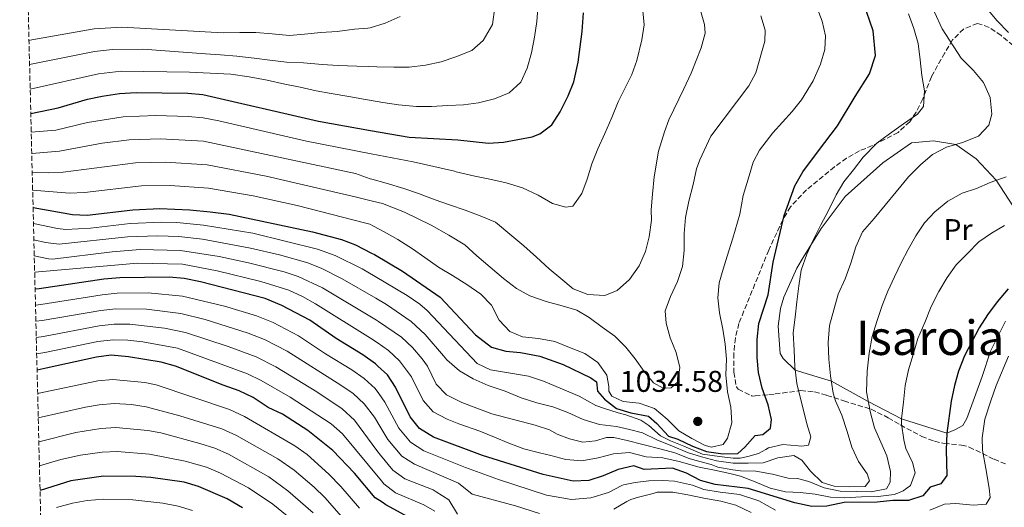
# Model space of a CAD drawing. Units: metres. Extents: x 668453 to 671914, y 4746689 to 4749087.
# Drawn here: x 668494 to 668823, y 4747050 to 4747213 of the extents above; entities that cross this region are included whole.
import ezdxf
from ezdxf.enums import TextEntityAlignment as Align

# ---------------------------------------------------------------- set-up
doc = ezdxf.new("R2010")
doc.units = ezdxf.units.M
doc.header["$MEASUREMENT"] = 0
doc.linetypes.add('DGN Style 3', pattern=[2.435891, 1.739922, -0.695969])
for name, color, linetype, lineweight in [('Cota de punto acotado terreno', 7, 'Continuous', 0), ('Curva de nivel directora', 30, 'Continuous', 30), ('Curva de nivel intermedia', 30, 'Continuous', 0), ('Etiqueta de uso rústico', 92, 'Continuous', 0), ('Línea de cambio de uso (parcela vista)', 92, 'Continuous', 0), ('Punto acotado terreno (símbolo)', 7, 'Continuous', 0), ('Texto de Área (paraje) menor', 7, 'Continuous', 0), ('Zona arbolada', 92, 'DGN Style 3', 0)]:
    doc.layers.add(name, color=color, linetype=linetype, lineweight=lineweight)
doc.styles.add('Style-Arial', font='arial.ttf')

# ---------------------------------------------------------------- blocks, each defined once
blk = doc.blocks.new('5PATER')
at = {"layer": 'Punto acotado terreno (símbolo)', "linetype": 'Continuous', "lineweight": 0}
h = blk.add_hatch(color=51, dxfattribs=at)
edge = h.paths.add_edge_path()
edge.add_ellipse((0, 0), major_axis=(-0.11, -0.111), ratio=0.999422, start_angle=0, end_angle=360)

msp = doc.modelspace()

# ---------------------------------------------------------------- linework, layer by layer
at = {"layer": 'Curva de nivel directora', "color": 30, "linetype": 'Continuous', "lineweight": 30, "flags": 128}
for points, elevation in [([(668498.47, 4747149.93), (668511.59, 4747147.5), (668516.58, 4747147.28), (668531.74, 4747149.14), (668540.83, 4747149.55), (668550.81, 4747149.13), (668557.58, 4747148.49), (668563.89, 4747147.62), (668591.78, 4747141.75), (668601.47, 4747139.24), (668606.15, 4747137.45), (668611.51, 4747134.69), (668612.41, 4747134.16), (668621.77, 4747128.67), (668634.38, 4747119.95), (668646.19, 4747107.43), (668651.49, 4747103.27), (668656.28, 4747101.97), (668661.25, 4747101.48), (668667.7, 4747100.25), (668675.43, 4747097.45), (668684.74, 4747093.08), (668686.54, 4747091.72), (668686.93, 4747088.57), (668689.28, 4747085.92), (668693.21, 4747082.83), (668698.1, 4747081.34), (668703.92, 4747080.21), (668706.76, 4747077.83), (668710.64, 4747073.55), (668713.79, 4747072.58), (668718.64, 4747070.2), (668723.33, 4747068.49), (668728.82, 4747067.74), (668733.82, 4747067.76), (668736.15, 4747069.89), (668739.56, 4747073.81), (668742.17, 4747074.15), (668744.66, 4747076.28), (668745.03, 4747079.16), (668743.92, 4747084.03), (668741.89, 4747089.64), (668740.63, 4747094.8), (668740.24, 4747099.79), (668740.26, 4747105.89), (668740.78, 4747111.17), (668743.85, 4747120.73), (668745.55, 4747131.68), (668749.3, 4747147.24), (668752.81, 4747157.12), (668755.45, 4747161.76), (668760.67, 4747168.82), (668767.06, 4747177.11), (668772.9, 4747186.92), (668777.76, 4747194.55), (668779.7, 4747200.64), (668779.01, 4747208.8), (668775.72, 4747218.24)], 1025), ([(668497.7, 4747181.27), (668506.88, 4747183.15), (668516.66, 4747185.99), (668521.53, 4747187.09), (668527.37, 4747187.92), (668532.85, 4747188.24), (668550.15, 4747188.05), (668555.11, 4747187.56), (668593.77, 4747178.71), (668611.11, 4747175.61), (668624, 4747173.31), (668640.32, 4747172.46), (668650.52, 4747171.39), (668655.52, 4747171.65), (668665.08, 4747173.47), (668667.72, 4747174.46), (668671.66, 4747177.53), (668674.51, 4747181.78), (668677.16, 4747187.19), (668679, 4747191.87), (668680.51, 4747198.4), (668681.81, 4747208.62), (668682.23, 4747214.82)], 1050), ([(668823.99, 4747122.76), (668820.37, 4747118.39), (668817.09, 4747114.07), (668814.34, 4747109.7), (668809.5, 4747100.42), (668807.5, 4747095.26), (668806.11, 4747090.46), (668805.05, 4747085.23), (668803.51, 4747074.63), (668803.31, 4747069.02), (668803.56, 4747060.49), (668801.5, 4747057.65), (668797.97, 4747056.56), (668795.53, 4747053.72), (668790.81, 4747052.07), (668785.54, 4747052.16), (668780.27, 4747051.54), (668769.23, 4747051.45), (668763.52, 4747050.26), (668758.52, 4747050.16), (668752.77, 4747051.29), (668737.17, 4747056.11), (668726.17, 4747057.46), (668721.36, 4747058.83), (668716.67, 4747061.21), (668711.99, 4747062.88), (668702.48, 4747062.41), (668699.1, 4747063.7), (668693.83, 4747062.49), (668688.77, 4747060.33), (668684.01, 4747058.81), (668678.79, 4747058.52), (668668.73, 4747060.84), (668648.49, 4747067.17), (668632.15, 4747073.24), (668627.49, 4747076.16), (668624.33, 4747080.03), (668619.52, 4747089.88), (668616.76, 4747094.04), (668613.57, 4747096.99), (668612.84, 4747097.68), (668608.54, 4747100.72), (668599.61, 4747106.14), (668590.85, 4747112.28), (668581.47, 4747117.22), (668575.91, 4747119.48), (668554.4, 4747125.1), (668548.94, 4747126.23), (668543.96, 4747126.67), (668527.47, 4747126.44), (668522.04, 4747125.99), (668500.55, 4747122.8), (668499.14, 4747122.65)], 1000), ([(668628.67, 4747043.93), (668616.26, 4747050.71), (668615, 4747051.53), (668612.67, 4747053.04), (668605.77, 4747061.27), (668598.55, 4747068.85), (668590.24, 4747075.47), (668581.8, 4747080.89), (668576.96, 4747083.17), (668571.9, 4747086.43), (668567.27, 4747088.7), (668561.97, 4747090.55), (668546.04, 4747096.97), (668541.22, 4747098.29), (668530.28, 4747100.07), (668524.58, 4747100.61), (668519.63, 4747099.95), (668502.89, 4747096.22), (668499.8, 4747095.66)], 975), ([(668568.4, 4747049.71), (668563.25, 4747052.71), (668553.73, 4747056.77), (668548.93, 4747058.18), (668537.82, 4747059.79), (668532.83, 4747060.17), (668522.01, 4747060.27), (668511.09, 4747058.73), (668500.79, 4747055.5)], 950)]:
    msp.add_lwpolyline(points, dxfattribs=dict(at, elevation=elevation))
at = {"layer": 'Curva de nivel intermedia', "color": 30, "linetype": 'Continuous', "lineweight": 0, "flags": 128}
for points, elevation in [([(668717.34, 4747229.79), (668722.64, 4747211), (668722.83, 4747208.11), (668721.56, 4747203.15), (668718.2, 4747194.73), (668715.69, 4747189.54), (668710.78, 4747179.14), (668709.33, 4747175.16), (668707.34, 4747168.74), (668705.79, 4747160.09), (668705.27, 4747154.32)], 1040), ([(668498.33, 4747155.73), (668510.64, 4747154.63), (668515.63, 4747154.91), (668534.69, 4747157.13), (668544.23, 4747157.24), (668557.09, 4747156.3), (668571.97, 4747153.76), (668586.62, 4747150.52), (668609.61, 4747144.65), (668610.92, 4747144.31), (668612.11, 4747143.68), (668615.66, 4747141.82), (668620.24, 4747139.23), (668625.14, 4747136.09), (668629.23, 4747133.17), (668633.86, 4747129.93), (668638.55, 4747127.17), (668643.29, 4747124.25), (668647.92, 4747120.95), (668651.53, 4747117.32), (668654.04, 4747112.33), (668657.7, 4747108.54), (668661.84, 4747106.76), (668667.22, 4747106.13), (668672.66, 4747105.22), (668677.62, 4747103.17), (668682.68, 4747101.18), (668687.04, 4747098.21), (668690.05, 4747093.92), (668690.66, 4747090.12), (668690.67, 4747088.59), (668691.65, 4747086.91), (668695.52, 4747085.13), (668700.79, 4747084.55), (668705.91, 4747082.83), (668710.22, 4747079.31), (668714.09, 4747075.41), (668718.4, 4747072.82), (668722.92, 4747070.44), (668724.93, 4747069.96), (668728.84, 4747070.85), (668730.36, 4747072.92), (668731.75, 4747077.98), (668731.41, 4747083.25), (668730.3, 4747088.36), (668729.74, 4747094.01), (668729.94, 4747099.28), (668729.59, 4747104.29), (668728.81, 4747109.28), (668727.6, 4747114.72), (668727.09, 4747119.77), (668727.56, 4747124.77), (668728.9, 4747129.35), (668730.19, 4747133.7), (668732.07, 4747139.69), (668734.44, 4747147.69), (668735.5, 4747153.94), (668737.54, 4747160.48), (668738.89, 4747164.99), (668741.05, 4747168.97), (668745.41, 4747174.82), (668751.91, 4747181.89), (668755.01, 4747185.8), (668758.95, 4747192.11), (668761.32, 4747197.67), (668762.8, 4747202.59), (668763.05, 4747207.17), (668761.88, 4747212.09), (668757.21, 4747224.32)], 1030), ([(668497.3, 4747197.65), (668518.98, 4747201.94), (668525.02, 4747202.64), (668535.1, 4747202.68), (668555.99, 4747201.12), (668561.05, 4747200.81), (668566.54, 4747200.34), (668572.25, 4747199.71), (668577.53, 4747199.07), (668583.08, 4747198.44), (668588.73, 4747198.14), (668594.99, 4747197.62), (668600.37, 4747197.25), (668606.52, 4747197.01), (668610.53, 4747196.92), (668613.21, 4747196.87), (668618.97, 4747196.67), (668624.03, 4747196.74), (668629.46, 4747197.41), (668634.73, 4747198.52), (668639.67, 4747200.22), (668644.94, 4747202.31), (668648.79, 4747205.59), (668651.87, 4747210.98), (668652.66, 4747216.75)], 1060), ([(668667.12, 4747217.61), (668666.7, 4747212.01), (668665.91, 4747206.68), (668664.84, 4747201.46), (668663.44, 4747196.34), (668661.29, 4747191.77), (668657.44, 4747188.16), (668652.5, 4747186.13), (668647.23, 4747184.87), (668642.23, 4747184.19), (668636.9, 4747183.9)], 1055), ([(668701.8, 4747217.84), (668702.47, 4747210.86), (668701.68, 4747205.89), (668700.03, 4747198.98), (668698.36, 4747194.27), (668693.85, 4747185.16), (668691.75, 4747179.94), (668689.38, 4747174.54), (668687.06, 4747169.48), (668685.06, 4747164.47), (668683.45, 4747159.36), (668681.73, 4747154.56), (668678.7, 4747150.31), (668676.36, 4747150.03), (668671.84, 4747151.27), (668667.16, 4747154.02), (668661.88, 4747156.45), (668656.38, 4747158.17)], 1045), ([(668817.01, 4747216.16), (668820.29, 4747212.26), (668824.17, 4747208.25)], 1010), ([(668497.1, 4747205.65), (668498.02, 4747205.79), (668518.87, 4747209.54), (668528.09, 4747210.12), (668561.96, 4747208.19), (668567.49, 4747208.28), (668572.82, 4747208.25), (668578.26, 4747207.83), (668584.08, 4747207.31), (668589.08, 4747207.71), (668594.52, 4747208.27), (668600.01, 4747208.62), (668605.82, 4747209.35), (668610.24, 4747209.78), (668611.04, 4747209.85), (668615.98, 4747211.39), (668621.03, 4747213.59)], 1065), ([(668498.73, 4747139.13), (668502.65, 4747138.22), (668507.17, 4747137.62), (668530.03, 4747140.06), (668540.03, 4747140.42), (668547.08, 4747140.2), (668555.02, 4747139.34), (668571.04, 4747136.34), (668580.78, 4747134.06), (668590.22, 4747131.38), (668594.88, 4747129.56), (668601.65, 4747126.13), (668612.87, 4747119.59), (668616.47, 4747117.49), (668624.75, 4747111.89), (668629.34, 4747107.52), (668635.53, 4747100.41), (668636.66, 4747099), (668640.8, 4747095.42), (668645.43, 4747092.72), (668650.45, 4747090.46), (668656.05, 4747088.57), (668661.39, 4747086.42), (668666.61, 4747084.7), (668672, 4747083.36), (668677.01, 4747081.53), (668682.13, 4747079.15), (668687.63, 4747077.43), (668693.28, 4747076.86), (668697.64, 4747075.84), (668701.94, 4747074.71), (668707, 4747072.29), (668711.79, 4747070.4), (668717, 4747068.14), (668721.68, 4747066.65), (668726.67, 4747065.31), (668732.2, 4747064.6), (668737.26, 4747064.62), (668742.26, 4747064.69), (668747.15, 4747066.34), (668752.42, 4747067.12), (668755.14, 4747065.55), (668758.04, 4747061.87), (668761.97, 4747058.13), (668765.94, 4747056.95), (668771.21, 4747056.7), (668776.32, 4747056.82), (668777.78, 4747058.68), (668776.91, 4747060.96), (668774.01, 4747065.08), (668771.82, 4747069.96), (668770.33, 4747075.18), (668768.46, 4747080.55), (668766.38, 4747085.39), (668765.61, 4747087.94), (668764.77, 4747093.7), (668764.21, 4747099.3), (668763.92, 4747104.89), (668764.38, 4747110.49), (668765.83, 4747115.77), (668767.28, 4747121), (668769.6, 4747126.12), (668771.49, 4747131.29), (668773.21, 4747136.79), (668775.42, 4747141.74), (668779.26, 4747146.27), (668786.62, 4747155.1), (668790.79, 4747160.12), (668794.75, 4747164.1), (668798.81, 4747167.6), (668803.48, 4747170.01), (668808.75, 4747171.6), (668814.18, 4747173.74), (668817.59, 4747177.4), (668818.61, 4747181.05), (668818.04, 4747186.64), (668815.8, 4747191.58), (668812.47, 4747195.65), (668808.37, 4747199.76), (668802.03, 4747209.47), (668799.46, 4747215.06)], 1015), ([(668741.5, 4747213.87), (668742.85, 4747209.08), (668742.83, 4747205.37), (668739.74, 4747194.87), (668737.46, 4747190.47), (668724.75, 4747173.64), (668721.06, 4747165.76), (668719.97, 4747162.75), (668718.91, 4747157.58), (668717.4, 4747151.98), (668716.34, 4747146.59), (668715.81, 4747141.26), (668715.83, 4747135.55), (668715.31, 4747130.17), (668713.64, 4747125.21), (668711.32, 4747120.15), (668709.49, 4747115.36), (668709.83, 4747111.28), (668711.21, 4747106.39), (668713.18, 4747101.51), (668714.45, 4747096.46), (668713.76, 4747091.72), (668711.49, 4747089.7), (668708.82, 4747089.59)], 1035), ([(668790.76, 4747214.54), (668792.51, 4747209.66), (668794, 4747204.61), (668794.62, 4747199.17), (668795.24, 4747193.95), (668796.12, 4747188.79), (668795.76, 4747183.63), (668793.71, 4747181.01), (668789.04, 4747177.84), (668784.43, 4747174.5), (668780.15, 4747171.39), (668775.6, 4747166.7), (668772.35, 4747162.44), (668769.16, 4747158.47), (668766.56, 4747154.11), (668764.03, 4747148.93), (668761.49, 4747144.08), (668759.01, 4747139.24), (668756.85, 4747134.34), (668754.97, 4747129), (668754.12, 4747123.72), (668753.43, 4747118.39), (668752.9, 4747113.28), (668752.27, 4747108.06), (668752.56, 4747102.3), (668752.85, 4747096.7), (668753.42, 4747091.21), (668754.69, 4747086.16), (668756.06, 4747080.94), (668756.84, 4747077.74), (668758.1, 4747073.34), (668757.35, 4747070.56), (668755.18, 4747070.23), (668753.93, 4747070.33), (668748.82, 4747070.75), (668743.98, 4747069.64), (668743.11, 4747069.15), (668740.67, 4747067.78), (668737.14, 4747066.79)], 1020), ([(668636.9, 4747183.9), (668631.47, 4747183.61), (668626.46, 4747183.65), (668620.48, 4747184.17), (668615.26, 4747184.97), (668610.79, 4747185.75), (668609.49, 4747185.98), (668603.94, 4747186.88), (668597.96, 4747187.95), (668593.01, 4747188.8), (668587.62, 4747190.09), (668582.56, 4747191.1), (668576.68, 4747192.33), (668570.65, 4747193.5), (668564.5, 4747194.41), (668550.69, 4747195), (668527.93, 4747195.39), (668520.26, 4747194.52), (668497.5, 4747189.43)], 1055), ([(668656.38, 4747158.17), (668650.99, 4747159.4), (668645.99, 4747160.36), (668639.73, 4747161.81), (668639.13, 4747161.96), (668625.33, 4747165.12), (668611.35, 4747167.84), (668589.75, 4747172.06), (668560.52, 4747178.76), (668555.26, 4747179.8), (668550.28, 4747180.27), (668539.44, 4747180.59), (668528.55, 4747180.11), (668516.64, 4747178.25), (668506.08, 4747175.72), (668497.85, 4747175)], 1045), ([(668705.27, 4747154.32), (668704.85, 4747149.1), (668704.92, 4747145.68), (668704.13, 4747140.13), (668703, 4747135.23), (668700.79, 4747130.44), (668697.65, 4747125.81), (668693.53, 4747122.2), (668689.35, 4747120.56), (668683.7, 4747120.81), (668678.74, 4747122.8), (668674.71, 4747126.16), (668670.78, 4747129.41), (668666.58, 4747133.31), (668662.33, 4747137.1), (668658.35, 4747140.45), (668652.84, 4747144.95), (668647.77, 4747147.16), (668642.71, 4747149.04), (668637.54, 4747150.82), (668632.75, 4747152.43), (668627.2, 4747154.53), (668622.3, 4747156.2), (668616.36, 4747157.97), (668611.62, 4747159.31), (668611.03, 4747159.48), (668606.13, 4747161.25), (668555.4, 4747172.06), (668541.04, 4747172.82), (668530.59, 4747172.45), (668521.56, 4747171.33), (668507.34, 4747168.69), (668498.03, 4747167.92)], 1040), ([(668708.82, 4747089.59), (668705.61, 4747091.42), (668702.5, 4747095.16), (668699.54, 4747099.39), (668696.38, 4747103.29), (668692.67, 4747106.92), (668688.47, 4747110.01), (668684.11, 4747113.15), (668680.02, 4747115.63), (668675.07, 4747117.03), (668669.79, 4747118.48), (668664.29, 4747120.41), (668659.82, 4747122.9), (668655.52, 4747126.2), (668651.1, 4747129.99), (668646.63, 4747133.72), (668642.64, 4747137.41), (668637.25, 4747140.7), (668631.37, 4747144.05), (668622.49, 4747148.32), (668615.19, 4747151.23), (668611.85, 4747152.04), (668606.43, 4747153.37), (668576.25, 4747160.33), (668556.59, 4747164.11), (668542.64, 4747165.03), (668532.64, 4747164.82), (668508.55, 4747161.63), (668503.56, 4747161.45), (668498.18, 4747161.62)], 1035), ([(668823.36, 4747160.13), (668818.04, 4747158.26), (668813.48, 4747156.18), (668808.7, 4747154.7), (668803.87, 4747152.01), (668799.59, 4747148.41), (668796.07, 4747144.75), (668793.2, 4747140.45), (668790.61, 4747135.93), (668788.34, 4747131.46), (668786.13, 4747126.72), (668783.86, 4747121.93), (668781.98, 4747117.14), (668780.2, 4747111.86), (668778.64, 4747106.8), (668777.58, 4747101.25), (668777, 4747095.32), (668776.75, 4747088.41), (668778.03, 4747081.35), (668779.41, 4747076.35)], 1010), ([(668737.14, 4747066.79), (668734.53, 4747066.29), (668732.25, 4747066.29), (668727.63, 4747066.81), (668722.02, 4747067.55), (668715.71, 4747070.25), (668711.3, 4747071.97), (668707.97, 4747073.7), (668704.05, 4747077.17), (668701.43, 4747078.9), (668696.42, 4747080.73), (668693.86, 4747081.32), (668689.29, 4747082.82), (668686.41, 4747083.84), (668680.85, 4747086.92), (668668.87, 4747091.94), (668663.86, 4747093.63), (668651.18, 4747095.71), (668646.69, 4747097.85), (668630.07, 4747115.49), (668627.57, 4747117.67), (668623.42, 4747120.48), (668612.64, 4747126.87), (668608.31, 4747129.43), (668599.35, 4747133.85), (668593.42, 4747135.96), (668571.82, 4747141.31), (668555.41, 4747144), (668546.45, 4747144.84), (668541.46, 4747144.97), (668530.89, 4747144.6), (668517.67, 4747143.02), (668509.38, 4747142.56), (668506.62, 4747142.83), (668498.6, 4747144.51)], 1020), ([(668822.82, 4747143.87), (668818.48, 4747141.3), (668814.2, 4747138.4), (668810.3, 4747134.48), (668806.72, 4747130.77), (668803.69, 4747126.52), (668800.94, 4747121.83), (668798.29, 4747116.87), (668796.24, 4747111.54)], 1005), ([(668779.41, 4747076.35), (668781.49, 4747071.63), (668783.57, 4747067.07), (668784.73, 4747061.8), (668784.64, 4747058.21), (668783.4, 4747056.03), (668778.29, 4747054.98), (668773.29, 4747055.13), (668767.96, 4747055.27), (668762.57, 4747056.29), (668757.45, 4747058.5), (668753.75, 4747059.51), (668750.6, 4747059.61), (668745.32, 4747060.95), (668739.82, 4747061.86), (668734.66, 4747062.06), (668732.1, 4747062.32), (668727.1, 4747063.28), (668724.92, 4747064.14), (668719.37, 4747065.59), (668717.52, 4747066.13), (668712.73, 4747068.01), (668708.21, 4747069.25), (668702.06, 4747070.75), (668696.78, 4747072.14), (668692.32, 4747073.1), (668689.93, 4747073.15), (668686.29, 4747071.99), (668681.99, 4747071.54), (668677.53, 4747072.67), (668673.45, 4747074.23), (668670.94, 4747075.74), (668666.13, 4747077.27), (668651.61, 4747081.09), (668641.64, 4747084.79), (668636.52, 4747087.35), (668633.08, 4747090.99), (668630.19, 4747096.9), (668628.37, 4747099.36), (668625.15, 4747103.2), (668621.45, 4747106.59), (668613.83, 4747111.9), (668613.09, 4747112.34), (668595.1, 4747123.06), (668587.03, 4747126.83), (668582.26, 4747128.38), (668570.36, 4747131.45), (668560.59, 4747133.53), (668547.7, 4747135.58), (668534.17, 4747135.83), (668524.82, 4747135.06), (668504.96, 4747132.68), (668503.58, 4747132.71), (668498.87, 4747133.8)], 1010), ([(668796.24, 4747111.54), (668793.92, 4747106.15), (668792.31, 4747100.86), (668790.75, 4747095.75), (668789.69, 4747090.53), (668789.11, 4747084.92), (668788.37, 4747079.38), (668788.43, 4747077.75), (668789.21, 4747072.37), (668789.87, 4747069.43), (668792.12, 4747064.82), (668792.94, 4747061.34), (668791.38, 4747057.1), (668788.94, 4747055.35), (668787.8, 4747054.75), (668785.96, 4747054.09), (668780.63, 4747053.47), (668775.09, 4747053.29), (668769.54, 4747053.05), (668764.7, 4747053.25), (668759.64, 4747054.26), (668754.64, 4747054.73), (668749.64, 4747055.04), (668744.57, 4747056.27), (668739.56, 4747058.32), (668734.61, 4747060.26), (668731.13, 4747061.17), (668726.01, 4747062.24), (668720.9, 4747063.26), (668714.15, 4747065.13), (668708.71, 4747066.31), (668703.22, 4747066.67), (668697.61, 4747068.12), (668692.28, 4747067.72), (668687.18, 4747066.34), (668681.69, 4747065.34), (668676.36, 4747065.81), (668671.3, 4747067.1), (668667.54, 4747068.01), (668662.32, 4747069.3), (668657.37, 4747071.24), (668652.52, 4747073.23), (668647.62, 4747075.22), (668640.65, 4747077.65), (668636.78, 4747079.2), (668632.01, 4747081.75), (668628.7, 4747085.51), (668624.86, 4747093.39), (668620.78, 4747098.69), (668617.14, 4747102.13), (668613.33, 4747104.8), (668611.18, 4747106.31), (668592.77, 4747117.79), (668588.38, 4747120.22), (668583.82, 4747122.27), (668574.5, 4747125.25), (668559.93, 4747128.75), (668548.32, 4747130.94), (668533.32, 4747131.28), (668499, 4747128.32)], 1005), ([(668499.27, 4747117.26), (668501.01, 4747117.48), (668521.56, 4747120.78), (668526.54, 4747121.25), (668536.89, 4747121.39), (668548.37, 4747120.35), (668562.42, 4747117), (668573.12, 4747113.69), (668578.63, 4747111.51), (668587.06, 4747107.11), (668596.05, 4747101.09), (668604.88, 4747095.67), (668608.98, 4747092.81), (668612.7, 4747089.45), (668613.86, 4747087.82), (668615.95, 4747084.88), (668620.62, 4747076.27), (668624.53, 4747071.53), (668628.97, 4747068.73), (668642.89, 4747063.14), (668653.91, 4747059.13), (668669.87, 4747053.92), (668678.24, 4747052.44), (668684.64, 4747053.05), (668690.57, 4747054.78), (668695.02, 4747057.16), (668695.59, 4747057.35), (668699.5, 4747058.07), (668704.06, 4747058.68), (668708.68, 4747058.81), (668712.65, 4747058.55), (668718.64, 4747057.21), (668722.4, 4747055.76), (668727.89, 4747054.86), (668734.31, 4747054.17), (668740.79, 4747052.02), (668746.34, 4747048.89)], 995), ([(668499.4, 4747111.92), (668501.48, 4747112.17), (668521.08, 4747115.57), (668526.05, 4747116.09), (668536.3, 4747115.96), (668547.81, 4747114.57), (668555.89, 4747112.52), (668570.33, 4747107.91), (668575.79, 4747105.81), (668583.27, 4747101.94), (668601.22, 4747090.62), (668605.33, 4747087.77), (668609.06, 4747084.41), (668612.41, 4747079.91), (668614.2, 4747076.96), (668616.91, 4747072.52), (668621.56, 4747066.91), (668625.78, 4747064.23), (668640.56, 4747057.88), (668645.08, 4747054.27), (668659.56, 4747050.35), (668667.58, 4747047.82)], 990), ([(668499.54, 4747106.52), (668501.95, 4747106.85), (668520.59, 4747110.36), (668525.56, 4747110.93), (668530.72, 4747110.91), (668542.31, 4747109.64), (668549.38, 4747108.22), (668563.62, 4747103.5), (668572.95, 4747100.11), (668579.48, 4747096.77), (668593.17, 4747088.35), (668601.68, 4747082.72), (668605.83, 4747078.93), (668613.19, 4747068.77), (668614.51, 4747067.19), (668618.6, 4747062.29), (668622.6, 4747059.38), (668632.07, 4747055.62), (668633.07, 4747055.06), (668637.32, 4747052.3), (668640.22, 4747047.58)], 985), ([(668499.67, 4747101.11), (668502.42, 4747101.54), (668520.11, 4747105.15), (668525.16, 4747105.77), (668530.13, 4747105.65), (668535.1, 4747105.1), (668546.66, 4747102.93), (668570.11, 4747094.41), (668574.6, 4747092.21), (668584.33, 4747086.56), (668598.04, 4747077.67), (668601.78, 4747074.35), (668614.77, 4747058.7), (668615.63, 4747057.67), (668619.49, 4747054.62), (668628.91, 4747050.65), (668632.63, 4747048.58)], 980), ([(668797.89, 4747048.91), (668802.77, 4747050.89), (668806.52, 4747051.06), (668812.51, 4747050.54), (668816.69, 4747050.89), (668817.99, 4747053.06), (668817.7, 4747056.27), (668816.54, 4747062.74), (668815.43, 4747068.93), (668815.36, 4747073.06), (668816.26, 4747079.21), (668818.25, 4747085.36), (668820.03, 4747090.48), (668824.18, 4747100.28)], 995), ([(668500, 4747087.79), (668520.1, 4747092.01), (668525.08, 4747092.44), (668535.78, 4747091.54), (668539.54, 4747090.67), (668564.1, 4747082.49), (668569.05, 4747080.14), (668585.87, 4747070.32), (668589.95, 4747067.43), (668597.2, 4747060.93), (668601.18, 4747056.83), (668607.43, 4747049.57)], 970), ([(668500.19, 4747079.75), (668515.96, 4747083.26), (668520.58, 4747084.07), (668525.57, 4747084.44), (668531.3, 4747084.11), (668536.25, 4747083.42), (668547.51, 4747080.36), (668561.51, 4747076.07), (668566.38, 4747073.8), (668580.14, 4747066.01), (668585.59, 4747062.29), (668592.32, 4747056.57), (668595.91, 4747053.1), (668605.49, 4747042.26)], 965), ([(668500.39, 4747071.73), (668512.7, 4747074.78), (668521.06, 4747076.14), (668526.05, 4747076.43), (668536.77, 4747075.52), (668541.11, 4747074.66), (668554.15, 4747071.13), (668559.14, 4747069.54), (668563.72, 4747067.53), (668577.13, 4747060.01), (668583.57, 4747055.39), (668592.01, 4747047.96)], 960), ([(668500.59, 4747063.7), (668507.75, 4747065.81), (668514.35, 4747067.27), (668521.54, 4747068.2), (668526.54, 4747068.41), (668537.29, 4747067.58), (668549.25, 4747065.21), (668556.32, 4747063.2), (668561.06, 4747061.24), (668570.34, 4747056.34), (668578.57, 4747050.91), (668586.29, 4747044.55)], 955), ([(668506.32, 4747049.78), (668511.61, 4747051.24), (668516.54, 4747052.15), (668522.07, 4747052.55), (668531.73, 4747052.38), (668541.78, 4747051.23), (668546.9, 4747050.27), (668551.68, 4747048.82)], 945), ([(668692.38, 4747049.24), (668696.76, 4747051.81), (668698.05, 4747052.46), (668700.66, 4747053.18), (668705.55, 4747054.5), (668706.8, 4747054.84), (668712.07, 4747054.91), (668717.13, 4747053.95), (668722.46, 4747052.88), (668728.12, 4747051.92), (668733.07, 4747050.53), (668738.25, 4747048.15)], 990)]:
    msp.add_lwpolyline(points, dxfattribs=dict(at, elevation=elevation))
at = {"layer": 'Línea de cambio de uso (parcela vista)', "color": 92, "linetype": 'Continuous', "lineweight": 0}
for points in [[(668803.51, 4747074.63, 1000), (668788.37, 4747079.38, 1005), (668777.31, 4747085.16, 1010), (668765.03, 4747091.89, 1015), (668752.97, 4747095.6, 1020), (668748.87, 4747099.49, 1021.29), (668747.89, 4747101.18, 1021.9), (668747.26, 4747110.31, 1022.04), (668748.05, 4747116.13, 1022.04), (668749.13, 4747119.94, 1022.04), (668753.5, 4747129.69, 1020.75), (668755.59, 4747133.16, 1020.22), (668761.64, 4747142.91, 1019.54), (668769.65, 4747153.54, 1018.93), (668782.17, 4747164.84, 1018.25), (668791.72, 4747171.51, 1017.36), (668799.05, 4747172.19, 1016.41), (668806.52, 4747170.93, 1015), (668813.38, 4747166.11, 1012.08), (668820.08, 4747158.98, 1010), (668828.47, 4747146.01, 1005)], [(668823.09, 4747111.97, 998.3), (668818.18, 4747102, 998.3), (668815.33, 4747093.45, 997.89), (668810.27, 4747079.46, 998.23), (668808.92, 4747077.12, 998.57), (668806.26, 4747075.7, 999.05), (668803.51, 4747074.63, 1000)]]:
    msp.add_polyline3d(points, dxfattribs=at)
at = {"layer": 'Zona arbolada', "color": 92, "linetype": 'DGN Style 3', "lineweight": 0}
for points in [[(668501.74, 4747016.87, 923.73), (668494, 4747332.02, 1133.95)], [(668813.81, 4747211.33, 1020.08), (668809.18, 4747209.48, 1020.34), (668805.48, 4747205.82, 1020.78), (668802.86, 4747201.5, 1021.03), (668798.43, 4747193.55, 1022.8), (668795.52, 4747186.15, 1024.02), (668793.31, 4747181.75, 1024.67), (668791.2, 4747178.52, 1025.11), (668787.3, 4747174.92, 1025.25), (668778.73, 4747170.54, 1027.69), (668774.38, 4747168.78, 1028.37), (668770.1, 4747166.32, 1028.8), (668766.02, 4747163.45, 1029.17), (668756.68, 4747155.8, 1029.83), (668751.4, 4747150.1, 1030.14), (668748.79, 4747145.83, 1030.25), (668744.09, 4747135.69, 1030.79), (668734.14, 4747111.22, 1030.68), (668732.94, 4747106.37, 1030.68), (668732.44, 4747101.21, 1030.68), (668732.46, 4747094.9, 1030.68), (668733.28, 4747090.03, 1030.68), (668733.89, 4747089.26, 1030.68), (668738.54, 4747086.97, 1030.61), (668739.55, 4747086.99, 1030.55), (668744.14, 4747087.45, 1028.85), (668746.19, 4747087.67, 1027.69), (668754.77, 4747088.79, 1021.71), (668759.34, 4747088.38, 1019.69)], [(668825.69, 4747203.98, 1016.07), (668821.74, 4747207.3, 1017.13), (668817.65, 4747210.01, 1019.01), (668813.81, 4747211.33, 1020.08)], [(668759.34, 4747088.38, 1019.69), (668763.48, 4747087.19, 1018.45), (668769.14, 4747085.36, 1017.77), (668778.26, 4747082.57, 1014.63), (668784.02, 4747079.75, 1012.24), (668788.05, 4747077.35, 1010.37), (668795.17, 4747073.49, 1006.63), (668799.39, 4747071.88, 1004.51), (668802.68, 4747071.13, 1002.96), (668808.45, 4747070.61, 1000.51), (668811.06, 4747069.96, 999.42), (668819.32, 4747065.87, 995.53), (668823.37, 4747064.24, 993.71)]]:
    msp.add_polyline3d(points, dxfattribs=at)

# ---------------------------------------------------------------- block references
at = {"layer": 'Punto acotado terreno (símbolo)', "color": 7, "linetype": 'Continuous', "lineweight": 0, "xscale": 10, "yscale": 10, "zscale": 10}
msp.add_blockref('5PATER', (668720.39, 4747078.51, 1034.57), dxfattribs=at)

# ---------------------------------------------------------------- texts
at = {"layer": 'Cota de punto acotado terreno', "color": 7, "linetype": 'Continuous', "lineweight": 0, "style": 'Style-Arial'}
msp.add_text('1034.58', height=7, dxfattribs=at).set_placement((668694.37, 4747088.37, 1034.57))
at = {"layer": 'Etiqueta de uso rústico', "color": 92, "linetype": 'Continuous', "lineweight": 0, "style": 'Style-Arial'}
msp.add_text('Pr', height=7, dxfattribs=at).set_placement((668807.28, 4747142.51, 1007.87), align=Align.MIDDLE_CENTER)
at = {"layer": 'Texto de Área (paraje) menor', "color": 7, "linetype": 'Continuous', "lineweight": 0, "style": 'Style-Arial'}
msp.add_text('Isaroia', height=11.5, dxfattribs=at).set_placement((668798, 4747106.43, 1009.04), align=Align.MIDDLE_CENTER)

doc.saveas('drawing.dxf')
